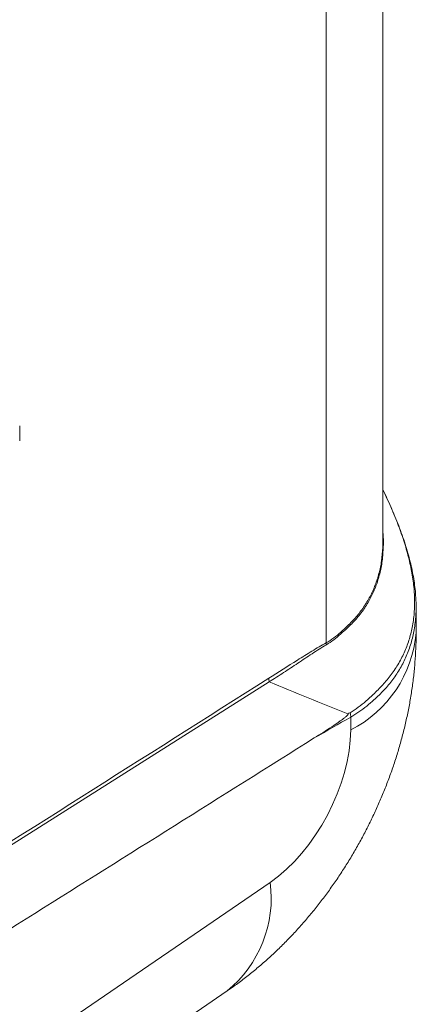
# Model space of a CAD drawing. Units: millimetres. Extents: x 0 to 3476, y 0 to 1400.
# Drawn here: x 600 to 631, y 944 to 1020 of the extents above; entities that cross this region are included whole.
import ezdxf

# ---------------------------------------------------------------- set-up
doc = ezdxf.new("R2010")
doc.units = ezdxf.units.MM
doc.header["$LTSCALE"] = 5

msp = doc.modelspace()

# ---------------------------------------------------------------- linework, layer by layer
at = {"color": 7, "linetype": 'Continuous', "lineweight": 15}
for p, q in [((627.968, 979.922), (627.968, 1075.634)), ((623.624, 1070.804), (623.624, 972.093)), ((600.123, 987.551), (600.123, 988.691)), ((630.512, 972.866), (630.512, 974.851)), ((625.5, 965.425), (625.5, 966.404)), ((543.86, 896.175), (616.021, 945.441))]:
    msp.add_line(p, q, dxfattribs=at)
at = {"color": 8, "linetype": 'Continuous', "lineweight": 15}
msp.add_line((544.552, 902.704), (619.33, 953.757), dxfattribs=at)
at = {"color": 8, "linetype": 'Continuous', "lineweight": 15, "flags": 128}
msp.add_lwpolyline([(545.095, 922.452), (547.049, 923.673), (561.55, 932.753), (576.052, 941.856), (590.553, 950.982), (619.255, 969.111), (619.255, 969.112), (619.255, 969.112)], dxfattribs=at)
at = {"color": 7, "linetype": 'Continuous', "lineweight": 15, "flags": 128}
msp.add_lwpolyline([(619.255, 969.112), (619.255, 969.112), (619.255, 969.112)], dxfattribs=at)
at = {"color": 8, "linetype": 'Continuous', "lineweight": 15}
for centre, radius, start, end in [((621.323, 973.648), 9.222, 296.9302, 355.13898), ((610.204, 952.572), 9.203, 309.20655, 7.39827)]:
    msp.add_arc(centre, radius, start, end, dxfattribs=at)
at = {"color": 7, "linetype": 'Continuous', "lineweight": 15}
for centre, radius, start, end in [((624.448, 972.044), 0.826, 176.60115, 187.37423), ((624.568, 966.427), 0.932, 358.53517, 19.9487)]:
    msp.add_arc(centre, radius, start, end, dxfattribs=at)
msp.add_ellipse((619.049, 961.361), major_axis=(4.469, 8.433), ratio=0.551669, start_param=3.95055, end_param=5.477713, dxfattribs=at)
at = {"color": 8, "linetype": 'Continuous', "lineweight": 15}
for points, knots in [([(627.968, 983.797), (628.08, 983.564), (628.399, 982.902), (628.868, 981.817), (629.362, 980.538), (629.774, 979.268), (630.092, 978.023), (630.303, 976.819), (630.407, 975.645), (630.394, 974.501), (630.26, 973.415), (630.014, 972.398), (629.662, 971.44), (629.194, 970.523), (628.623, 969.665), (627.964, 968.869), (627.306, 968.207), (626.671, 967.632), (626.085, 967.146), (625.658, 966.879), (625.444, 966.745)], [0, 0, 0, 0, 0.032816, 0.093542, 0.154264, 0.21669, 0.279114, 0.340257, 0.401401, 0.464445, 0.527492, 0.586466, 0.645442, 0.706022, 0.766609, 0.824301, 0.881997, 0.921348, 0.960718, 1, 1, 1, 1]), ([(623.63, 971.938), (623.82, 972.06), (624.201, 972.303), (624.73, 972.759), (625.318, 973.292), (625.929, 973.904), (626.521, 974.66), (627.013, 975.469), (627.409, 976.331), (627.708, 977.248), (627.914, 978.243), (628, 979.32), (628.015, 980.1), (627.971, 980.521), (627.968, 980.546)], [0, 0, 0, 0, 0.064184, 0.128561, 0.192888, 0.291753, 0.390608, 0.486917, 0.583231, 0.682395, 0.78155, 0.887401, 0.99326, 1, 1, 1, 1]), ([(627.951, 979.387), (627.928, 979.043), (627.882, 978.363), (627.681, 977.412), (627.392, 976.503), (626.998, 975.631), (626.506, 974.814), (625.924, 974.062), (625.328, 973.453), (624.747, 972.913), (624.209, 972.446), (623.819, 972.21), (623.624, 972.093)], [0, 0, 0, 0, 0.112424, 0.221799, 0.331185, 0.443797, 0.556405, 0.665816, 0.775238, 0.850243, 0.925294, 1, 1, 1, 1]), ([(625.5, 966.404), (625.712, 966.533), (626.138, 966.793), (626.729, 967.25), (627.384, 967.808), (628.068, 968.473), (628.744, 969.28), (629.314, 970.144), (629.782, 971.07), (630.139, 972.054), (630.391, 973.094), (630.459, 973.827), (630.493, 974.196)], [0, 0, 0, 0, 0.071837, 0.143771, 0.215665, 0.32624, 0.436811, 0.547359, 0.657909, 0.771517, 0.885125, 1, 1, 1, 1]), ([(619.211, 969.375), (609.644, 963.324), (595.244, 954.216), (576.01, 942.111), (561.51, 933.006), (551.205, 926.547), (545.733, 923.129), (545.095, 922.73)], [0, 0, 0, 0, 0.387245, 0.582886, 0.778528, 0.974169, 1, 1, 1, 1])]:
    msp.add_open_spline(points, degree=3, knots=knots, dxfattribs=at)
at = {"color": 7, "linetype": 'Continuous', "lineweight": 15}
for points, knots in [([(630.476, 975.713), (630.469, 975.821), (630.449, 976.138), (630.382, 976.674), (630.277, 977.316), (630.141, 977.967), (629.976, 978.628), (629.783, 979.304), (629.561, 979.994), (629.312, 980.696), (629.038, 981.41), (628.738, 982.133), (628.416, 982.863), (628.158, 983.423), (628.003, 983.739), (627.968, 983.809)], [0, 0, 0, 0, 0.042466, 0.125057, 0.207288, 0.288817, 0.371333, 0.454968, 0.539659, 0.625315, 0.711821, 0.799035, 0.886791, 0.974896, 1, 1, 1, 1]), ([(627.955, 979.922), (627.962, 979.777), (627.972, 979.594), (627.954, 979.422), (627.951, 979.387)], [0, 0, 0, 0, 0.793142, 1, 1, 1, 1]), ([(630.493, 974.196), (630.511, 974.57), (630.534, 975.057), (630.481, 975.57), (630.469, 975.688)], [0, 0, 0, 0, 0.769845, 1, 1, 1, 1]), ([(616.021, 945.441), (616.228, 945.585), (616.707, 945.917), (617.44, 946.467), (618.22, 947.093), (618.985, 947.748), (619.732, 948.433), (620.462, 949.146), (621.171, 949.884), (621.86, 950.647), (622.526, 951.431), (623.169, 952.237), (623.788, 953.061), (624.383, 953.904), (624.954, 954.763), (625.499, 955.639), (626.02, 956.53), (626.515, 957.436), (626.985, 958.357), (627.429, 959.291), (627.847, 960.239), (628.238, 961.2), (628.601, 962.174), (628.936, 963.161), (629.242, 964.16), (629.519, 965.17), (629.764, 966.191), (629.976, 967.221), (630.155, 968.258), (630.3, 969.301), (630.409, 970.347), (630.48, 971.393), (630.509, 972.233), (630.511, 972.723), (630.512, 972.866)], [0, 0, 0, 0, 0.023828, 0.05512, 0.086528, 0.11813, 0.149887, 0.181753, 0.213684, 0.24563, 0.277562, 0.309458, 0.341305, 0.373101, 0.40485, 0.436564, 0.468259, 0.499956, 0.531679, 0.563449, 0.595288, 0.627219, 0.659266, 0.691448, 0.723779, 0.756266, 0.788908, 0.821693, 0.854598, 0.887588, 0.920604, 0.953591, 0.986492, 1, 1, 1, 1]), ([(623.624, 972.093), (623.257, 971.897), (622.889, 971.678), (622.154, 971.231), (621.786, 971), (620.683, 970.306), (619.947, 969.839), (619.211, 969.375)], [0, 0, 0, 0, 0.25, 0.25, 0.5, 0.5, 1, 1, 1, 1]), ([(619.256, 969.111), (619.622, 969.344), (619.988, 969.578), (620.719, 970.051), (621.084, 970.291), (621.812, 970.773), (622.175, 971.016), (622.902, 971.493), (623.265, 971.727), (623.63, 971.938)], [0, 0, 0, 0, 0.25, 0.25, 0.5, 0.5, 0.75, 0.75, 1, 1, 1, 1]), ([(619.255, 969.112), (619.255, 969.112), (619.255, 969.112), (619.255, 969.111), (619.255, 969.111), (619.255, 969.111), (619.255, 969.111), (619.256, 969.111), (619.256, 969.111), (619.256, 969.111)], [0, 0, 0, 0, 0.0000002075738, 0.0000002075738, 0.0000002075738, 0.0000004790515, 0.0000004790515, 0.0000004790515, 0.0000007160448, 0.0000007160448, 0.0000007160448, 0.0000007160448]), ([(625.278, 966.651), (625.286, 966.648), (625.294, 966.641), (625.295, 966.62), (625.29, 966.61), (625.276, 966.585), (625.265, 966.571), (625.23, 966.531), (625.205, 966.507), (625.129, 966.438), (625.076, 966.395), (624.917, 966.27), (624.809, 966.191), (624.482, 965.959), (624.262, 965.811), (623.599, 965.373), (623.154, 965.09), (622.707, 964.81)], [0, 0, 0, 0, 0.007812, 0.007812, 0.015625, 0.015625, 0.03125, 0.03125, 0.0625, 0.0625, 0.125, 0.125, 0.25, 0.25, 0.5, 0.5, 1, 1, 1, 1]), ([(625.444, 966.745), (625.389, 966.714), (625.334, 966.682), (625.278, 966.651), (625.278, 966.651), (625.278, 966.651), (625.278, 966.651)], [0, 0, 0, 0, 0.0002454727, 0.0002454727, 0.0002454727, 0.0002455327, 0.0002455327, 0.0002455327, 0.0002455327]), ([(545.095, 916.374), (549.64, 919.195), (561.262, 926.405), (579.991, 938.074), (601.317, 951.394), (615.566, 960.331), (622.707, 964.81)], [0, 0, 0, 0, 0.175695, 0.449209, 0.723977, 1, 1, 1, 1])]:
    msp.add_open_spline(points, degree=3, knots=knots, dxfattribs=at)
for points in [[(619.255, 969.112), (619.226, 969.203), (619.211, 969.293), (619.211, 969.375)], [(619.256, 969.111), (621.219, 968.292), (623.227, 967.469), (625.278, 966.651)], [(622.707, 964.81), (623.638, 965.343), (624.569, 965.876), (625.5, 966.404)]]:
    msp.add_open_spline(points, degree=3, dxfattribs=at)

doc.saveas('drawing.dxf')
